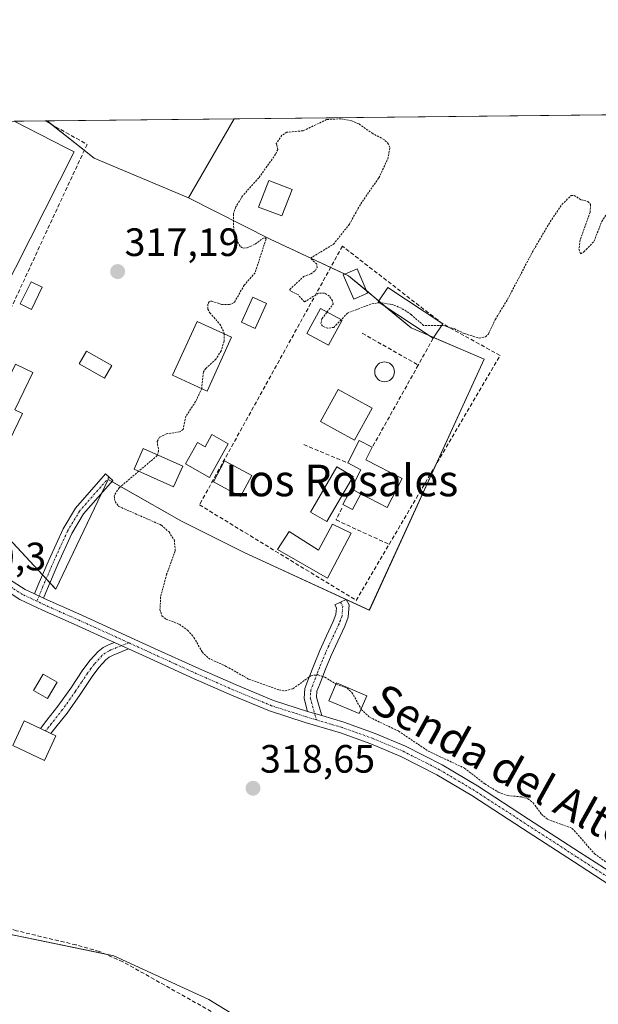
# Model space of a CAD drawing. Units: metres. Extents: x 573703 to 577158, y 4694122 to 4696472.
# Drawn here: x 574752 to 574898, y 4696223 to 4696472 of the extents above; entities that cross this region are included whole.
import ezdxf
from ezdxf.enums import TextEntityAlignment as Align

# ---------------------------------------------------------------- set-up
doc = ezdxf.new("R2010")
doc.units = ezdxf.units.M
doc.header["$MEASUREMENT"] = 0
for name, pattern in [('TRAZO_Y_PUNTO', [1, 0.5, -0.25, 0, -0.25]), ('TRAZOS', [0.75, 0.5, -0.25]), ('TRAZOSX2', [1.5, 1, -0.5])]:
    doc.linetypes.add(name, pattern=pattern)
for name, color, linetype, lineweight in [('Camino', 19, 'Continuous', 0), ('Camino Cxs', 19, 'Continuous', 0), ('Camino eje', 39, 'TRAZO_Y_PUNTO', 13), ('Carátula', 7, 'Continuous', 5), ('Comarca CxS', 133, 'Continuous', 0), ('Comunidad Autónoma CxS', 142, 'Continuous', 0), ('Corriente artificial lineal', 5, 'TRAZOSX2', 13), ('Cultivos herbáceos CxS', 92, 'Continuous', 0), ('Cultivos leñosos', 92, 'Continuous', 0), ('Cultivos leñosos CxS', 92, 'Continuous', 0), ('Curva de nivel auxiliar', 36, 'TRAZOS', 0), ('Edificación', 1, 'Continuous', 13), ('Edificación Cxs', 1, 'Continuous', 13), ('Edificación ligera', 1, 'Continuous', 0), ('Edificación ligera Cxs', 1, 'Continuous', 0), ('Huerta', 92, 'Continuous', 0), ('Huerta CxS', 92, 'Continuous', 0), ('Municipio CxS', 142, 'Continuous', 0), ('Muro lineal', 1, 'TRAZOSX2', 13), ('Piscina', 142, 'Continuous', 0), ('Piscina CxS', 142, 'Continuous', 0), ('Pista no pavimentada', 254, 'Continuous', 13), ('Pista no pavimentada Cxs', 254, 'Continuous', 0), ('Pista pavimentada eje', 135, 'TRAZO_Y_PUNTO', 0), ('Provincia CxS', 1, 'Continuous', 0), ('Punto de cota en terreno', 7, 'Continuous', 0), ('Rótulo de punto de cota en terreno', 19, 'Continuous', 0), ('Seto lineal', 92, 'TRAZOSX2', 0), ('Texto cartográfico', 19, 'Continuous', 0)]:
    doc.layers.add(name, color=color, linetype=linetype, lineweight=lineweight)
doc.styles.add('Arial', font='txt', dxfattribs={"height": 0.2})

# ---------------------------------------------------------------- blocks, each defined once
blk = doc.blocks.new('*U150')
at = {"layer": 'Cultivos herbáceos CxS', "color": 92, "linetype": 'Continuous', "lineweight": 0}
blk.add_polyline3d([(574810.67, 4696217.63, 318.49), (574799.78, 4696224.25, 318.5), (574775.76, 4696235.38, 318.41), (574738.51, 4696243.05, 318.53), (574737.69, 4696244.56, 318.59), (574711.37, 4696312.07, 319.46), (574660.13, 4696383.8, 319.2), (574683.05, 4696378.44, 319.15), (574697.6, 4696369.18, 319.23), (574718.77, 4696359.92, 318.62), (574742.58, 4696348.01, 317.98), (574761.1, 4696328.17, 318.7), (574774.33, 4696355.95, 317.46), (574792.85, 4696345.36, 317.31), (574808.73, 4696337.43, 317.23), (574840.48, 4696322.88, 317.14), (574869.58, 4696386.38, 317.29), (574851.06, 4696394.31, 317.41), (574835.18, 4696407.54, 317.69), (574815.34, 4696416.8, 317.46), (574794.65, 4696427.29, 317.87), (574806.23, 4696447.24, 317.92), (575379.95, 4696453.43, 317.21)], dxfattribs=at)
blk = doc.blocks.new('*U169')
at = {"layer": 'Curva de nivel auxiliar', "color": 36, "linetype": 'TRAZOS', "lineweight": 0}
for points in [[(575050.62, 4696449.88, 317.5), (575052.47, 4696448.27, 317.5), (575056, 4696442.75, 317.5)], [(574858.79, 4696394.95, 317.5), (574859.03, 4696394.95, 317.5), (574862.06, 4696394.07, 317.5), (574864.57, 4696392.88, 317.5), (574868.27, 4696391.75, 317.5), (574869.9, 4696392.08, 317.5), (574870.62, 4696392.76, 317.5), (574872.39, 4696396.48, 317.5), (574875.45, 4696401.48, 317.5), (574881.72, 4696413.4, 317.5), (574885.88, 4696420.54, 317.5), (574889.25, 4696425.6, 317.5), (574891.63, 4696427.82, 317.5), (574892.37, 4696427.88, 317.5), (574894.12, 4696426.74, 317.5), (574895.82, 4696426.35, 317.5), (574896.54, 4696425.58, 317.5), (574896.38, 4696423.66, 317.5), (574893.88, 4696416.61, 317.5), (574893.58, 4696414.34, 317.5), (574893.98, 4696413.04, 317.5), (574894.84, 4696413.57, 317.5), (574897.41, 4696416.28, 317.5), (574899.33, 4696421.23, 317.5), (574900.71, 4696423.34, 317.5), (574902.63, 4696424.56, 317.5), (574904.76, 4696424.67, 317.5), (574906.15, 4696424.2, 317.5), (574908.22, 4696422.72, 317.5), (574912.75, 4696423.34, 317.5), (574913.61, 4696423.23, 317.5), (574914.03, 4696422.77, 317.5), (574914.02, 4696421.67, 317.5), (574912.03, 4696418.24, 317.5), (574910.99, 4696415.08, 317.5), (574911.15, 4696412.74, 317.5), (574912.07, 4696411.42, 317.5), (574914.05, 4696410.23, 317.5), (574921.53, 4696408.02, 317.5), (574922.99, 4696408.05, 317.5), (574924.18, 4696408.81, 317.5), (574924.95, 4696409.99, 317.5), (574925.03, 4696410.92, 317.5), (574922.33, 4696411.58, 317.5), (574920.95, 4696412.34, 317.5), (574919.99, 4696413.44, 317.5), (574919.12, 4696415.39, 317.5), (574917.94, 4696416.93, 317.5), (574918.06, 4696418.21, 317.5), (574919.1, 4696419.65, 317.5), (574917.61, 4696421.98, 317.5), (574917.88, 4696424.24, 317.5), (574921.7, 4696432.2, 317.5), (574923.09, 4696437.04, 317.5), (574927.38, 4696443.59, 317.5), (574929.39, 4696448.57, 317.5)]]:
    blk.add_polyline3d(points, dxfattribs=at)
blk = doc.blocks.new('5PATER')
at = {"layer": 'Carátula', "linetype": 'Continuous', "lineweight": 5}
h = blk.add_hatch(color=250, dxfattribs=at)
edge = h.paths.add_edge_path()
edge.add_ellipse((0, 0.01), major_axis=(-1.33, -1.34), ratio=0.999422, start_angle=0, end_angle=360)

msp = doc.modelspace()

# ---------------------------------------------------------------- linework, layer by layer
at = {"layer": 'Camino', "color": 19, "linetype": 'Continuous', "lineweight": 0}
for points in [[(574755.68, 4696326.97, 318.96), (574756.61, 4696329.29, 318.81), (574759.37, 4696335.66, 318.18), (574762.9, 4696343.47, 317.67), (574766.06, 4696348.7, 317.47), (574773.65, 4696357.36, 317.4), (574775.53, 4696355.71, 317.5), (574768.09, 4696347.22, 317.65), (574765.12, 4696342.3, 317.82), (574761.66, 4696334.65, 318.29), (574758.92, 4696328.33, 318.79), (574757.94, 4696325.9, 318.92)], [(574757.94, 4696325.9, 318.92), (574755.68, 4696326.97, 318.96)], [(574824.84, 4696297.22, 318.22), (574823.93, 4696300.51, 317.89), (574824.11, 4696303.01, 317.57), (574825.08, 4696305.5, 317.47), (574826.46, 4696309.09, 317.39), (574827.9, 4696312.61, 317.25), (574829.61, 4696316.33, 317.26), (574831.35, 4696320.03, 317.32), (574832, 4696321.75, 317.29), (574832.12, 4696323.49, 317.28), (574831.75, 4696324.19, 317.28), (574834.6, 4696325.55, 317.25), (574835.33, 4696324.18, 317.26), (574835.11, 4696321.07, 317.2), (574834.26, 4696318.8, 317.18), (574832.46, 4696315, 317.24), (574830.79, 4696311.35, 317.24), (574829.38, 4696307.93, 317.31), (574828.02, 4696304.37, 317.54), (574827.21, 4696302.31, 317.72), (574827.11, 4696300.83, 317.86), (574827.92, 4696297.9, 318.11), (574828.41, 4696296.16, 318.2)], [(574779.49, 4696313.06, 318.7), (574775.58, 4696311.47, 318.69), (574774.55, 4696310.95, 318.67), (574773.73, 4696310.32, 318.64), (574771.95, 4696308.34, 318.59), (574770.27, 4696306.09, 318.6), (574767.18, 4696301.47, 318.59), (574763.89, 4696296.81, 318.61), (574761.02, 4696293.2, 318.62), (574759.8, 4696291.65, 318.67), (574757.15, 4696292.92, 318.73), (574758.78, 4696294.98, 318.69), (574761.6, 4696298.53, 318.61), (574764.82, 4696303.09, 318.6), (574767.93, 4696307.75, 318.58), (574769.74, 4696310.16, 318.61), (574771.77, 4696312.42, 318.65), (574773.01, 4696313.38, 318.68), (574774.4, 4696314.08, 318.69), (574775.9, 4696314.69, 318.66)], [(574775.9, 4696314.69, 318.66), (574779.49, 4696313.06, 318.7)], [(574828.41, 4696296.16, 318.2), (574824.84, 4696297.22, 318.22)]]:
    msp.add_polyline3d(points, dxfattribs=at)
at = {"layer": 'Camino Cxs', "color": 19, "linetype": 'Continuous', "lineweight": 0}
for points in [[(574757.94, 4696325.9, 318.92), (574755.68, 4696326.97, 318.96), (574756.61, 4696329.29, 318.81), (574759.37, 4696335.66, 318.18), (574762.9, 4696343.47, 317.67), (574766.06, 4696348.7, 317.47), (574773.65, 4696357.36, 317.4), (574775.53, 4696355.71, 317.5), (574768.09, 4696347.22, 317.65), (574765.12, 4696342.3, 317.82), (574761.66, 4696334.65, 318.29), (574758.92, 4696328.33, 318.79), (574757.94, 4696325.9, 318.92)], [(574828.41, 4696296.16, 318.2), (574824.84, 4696297.22, 318.22), (574823.93, 4696300.51, 317.89), (574824.11, 4696303.01, 317.57), (574825.08, 4696305.5, 317.47), (574826.46, 4696309.09, 317.39), (574827.9, 4696312.61, 317.25), (574829.61, 4696316.33, 317.26), (574831.35, 4696320.03, 317.32), (574832, 4696321.75, 317.29), (574832.12, 4696323.49, 317.28), (574831.75, 4696324.19, 317.28), (574834.6, 4696325.55, 317.25), (574835.33, 4696324.18, 317.26), (574835.11, 4696321.07, 317.2), (574834.26, 4696318.8, 317.18), (574832.46, 4696315, 317.24), (574830.79, 4696311.35, 317.24), (574829.38, 4696307.93, 317.31), (574828.02, 4696304.37, 317.54), (574827.21, 4696302.31, 317.72), (574827.11, 4696300.83, 317.86), (574827.92, 4696297.9, 318.11), (574828.41, 4696296.16, 318.2)], [(574779.49, 4696313.06, 318.7), (574775.58, 4696311.47, 318.69), (574774.55, 4696310.95, 318.67), (574773.73, 4696310.32, 318.64), (574771.95, 4696308.34, 318.59), (574770.27, 4696306.09, 318.6), (574767.18, 4696301.47, 318.59), (574763.89, 4696296.81, 318.61), (574761.02, 4696293.2, 318.62), (574759.8, 4696291.65, 318.67), (574757.15, 4696292.92, 318.73), (574758.78, 4696294.98, 318.69), (574761.6, 4696298.53, 318.61), (574764.82, 4696303.09, 318.6), (574767.93, 4696307.75, 318.58), (574769.74, 4696310.16, 318.61), (574771.77, 4696312.42, 318.65), (574773.01, 4696313.38, 318.68), (574774.4, 4696314.08, 318.69), (574775.9, 4696314.69, 318.66), (574779.49, 4696313.06, 318.7)]]:
    msp.add_polyline3d(points, close=True, dxfattribs=at)
at = {"layer": 'Camino eje', "color": 39, "linetype": 'TRAZO_Y_PUNTO', "lineweight": 13}
for points in [[(574774.59, 4696356.54, 317.46), (574767.08, 4696347.96, 317.57), (574764.01, 4696342.88, 317.75), (574760.51, 4696335.16, 318.25), (574757.76, 4696328.81, 318.81), (574756.28, 4696325.11, 318.99)], [(574833.17, 4696324.87, 317.27), (574833.73, 4696323.84, 317.27), (574833.56, 4696321.41, 317.25), (574833.13, 4696320.28, 317.26), (574832.81, 4696319.42, 317.27), (574831.91, 4696317.52, 317.3), (574831.04, 4696315.67, 317.29), (574830.2, 4696313.84, 317.26), (574829.35, 4696311.98, 317.26), (574828.63, 4696310.22, 317.29), (574827.92, 4696308.51, 317.35), (574827.23, 4696306.72, 317.46), (574826.55, 4696304.94, 317.56), (574826.15, 4696303.91, 317.59), (574825.66, 4696302.66, 317.67), (574825.61, 4696301.92, 317.75), (574825.52, 4696300.67, 317.89), (574827.07, 4696295.08, 318.29)], [(574779.51, 4696314.61, 318.59), (574774.99, 4696312.78, 318.7), (574774.48, 4696312.52, 318.69), (574773.58, 4696312.01, 318.67), (574772.75, 4696311.37, 318.65), (574770.85, 4696309.25, 318.59), (574769.94, 4696308.05, 318.58), (574769.1, 4696306.92, 318.59), (574767.55, 4696304.59, 318.58), (574766, 4696302.28, 318.59), (574762.75, 4696297.67, 318.61), (574759.9, 4696294.09, 318.65), (574759.29, 4696293.32, 318.67), (574758.48, 4696292.29, 318.7)]]:
    msp.add_polyline3d(points, dxfattribs=at)
at = {"layer": 'Comarca CxS', "color": 133, "linetype": 'Continuous', "lineweight": 0}
msp.add_polyline3d([(577157.75, 4694159.21, 313.37), (573728.44, 4694122.18, 393.58), (573704.06, 4696435.33, 326.54), (577132.25, 4696472.36, 340.93), (577157.75, 4694159.21, 313.37)], close=True, dxfattribs=at)
msp.add_polyline3d([(577157.75, 4694159.21, 313.37), (573728.44, 4694122.18, 393.58), (573704.06, 4696435.33, 326.54), (577132.25, 4696472.36, 340.93), (577157.75, 4694159.21, 313.37)], close=True, dxfattribs=at)
at = {"layer": 'Comunidad Autónoma CxS', "color": 142, "linetype": 'Continuous', "lineweight": 0}
msp.add_polyline3d([(577157.75, 4694159.21, 313.37), (573728.44, 4694122.18, 393.58), (573704.06, 4696435.33, 326.54), (577132.25, 4696472.36, 340.93), (577157.75, 4694159.21, 313.37)], close=True, dxfattribs=at)
msp.add_polyline3d([(577157.75, 4694159.21, 313.37), (573728.44, 4694122.18, 393.58), (573704.06, 4696435.33, 326.54), (577132.25, 4696472.36, 340.93), (577157.75, 4694159.21, 313.37)], close=True, dxfattribs=at)
at = {"layer": 'Corriente artificial lineal', "color": 5, "linetype": 'TRAZOSX2', "lineweight": 13}
for points in [[(574758.37, 4696446.72, 317.6), (574768.96, 4696440.8, 317.73), (574729.92, 4696356.7, 317.81)], [(574929.34, 4696130.08, 318.45), (574893.95, 4696148.26, 318.51), (574854.73, 4696170.16, 318.45), (574847.79, 4696174.4, 318.42), (574843.58, 4696177.83, 318.45), (574838.25, 4696183.44, 318.18), (574825.21, 4696198.5, 318.29), (574812.6, 4696212.51, 318.25), (574809.33, 4696215.7, 318.3), (574805.63, 4696218.34, 318.39), (574778.05, 4696233.83, 318.36), (574772.09, 4696236.45, 318.46), (574766.17, 4696238.1, 318.76), (574751.1, 4696241.7, 318.47), (574743.25, 4696243.95, 318.53), (574735.29, 4696245.6, 318.72), (574734.49, 4696246.49, 318.8), (574733.33, 4696249.99, 318.93), (574732.23, 4696254.2, 319.01), (574731.26, 4696257.25, 319.02), (574730.84, 4696258.01, 319.03), (574730.68, 4696257.95, 319.04)]]:
    msp.add_polyline3d(points, dxfattribs=at)
at = {"layer": 'Cultivos herbáceos CxS', "color": 92, "linetype": 'Continuous', "lineweight": 0}
for points in [[(574806.23, 4696447.24, 317.92), (574914.94, 4696448.41, 317.55), (574920.55, 4696448.47, 317.52), (574924.44, 4696448.51, 317.51), (574930.18, 4696448.57, 317.49), (574978.18, 4696449.09, 317.38), (574995.34, 4696449.28, 317.37), (575051.97, 4696449.89, 317.43), (575053.53, 4696449.91, 317.46), (575055.09, 4696449.92, 317.48), (575057.66, 4696449.95, 317.41), (575119.44, 4696450.62, 317), (575121.27, 4696450.64, 317.04), (575129.89, 4696450.73, 316.93), (575138.72, 4696450.83, 316.85), (575149.52, 4696450.94, 316.81), (575150.2, 4696450.95, 316.81), (575238.44, 4696451.9, 317.21), (575376.46, 4696453.4, 317.21), (575377.62, 4696453.41, 317.21), (575379.26, 4696453.43, 317.21), (575379.95, 4696453.43, 317.21)], [(574794.65, 4696427.29, 317.87), (574806.23, 4696447.24, 317.92)], [(574742.58, 4696348.01, 317.98), (574757.7, 4696331.81, 318.51), (574758.63, 4696330.81, 318.59), (574759.56, 4696329.82, 318.65), (574761.1, 4696328.17, 318.7), (574772.66, 4696352.43, 317.54), (574774.33, 4696355.95, 317.46), (574775.27, 4696355.41, 317.49), (574792.85, 4696345.37, 317.31), (574808.73, 4696337.43, 317.23), (574840.47, 4696322.88, 317.14), (574857.32, 4696359.64, 317.18), (574869.58, 4696386.38, 317.29), (574856.76, 4696391.87, 317.3), (574855.77, 4696392.3, 317.33), (574851.06, 4696394.31, 317.41), (574844.6, 4696399.69, 317.46), (574842.88, 4696401.13, 317.52), (574839.72, 4696403.76, 317.64), (574835.18, 4696407.54, 317.69), (574834.34, 4696407.94, 317.67), (574830.68, 4696409.64, 317.57), (574815.34, 4696416.8, 317.46), (574794.65, 4696427.29, 317.87)], [(574761.12, 4696165.5, 318.23), (574836.01, 4696135.77, 318.33), (574834.81, 4696183.49, 318.05), (574834.52, 4696187.75, 318.35), (574834.43, 4696188.93, 318.4), (574810.67, 4696217.63, 318.49), (574799.78, 4696224.25, 318.5), (574775.76, 4696235.38, 318.41), (574773.43, 4696235.86, 318.41), (574738.51, 4696243.05, 318.53)]]:
    msp.add_polyline3d(points, dxfattribs=at)
at = {"layer": 'Cultivos leñosos', "color": 92, "linetype": 'Continuous', "lineweight": 0}
for points in [[(574758.83, 4696446.72, 317.61), (574806.23, 4696447.24, 317.92)], [(574794.65, 4696427.29, 317.87), (574770.77, 4696437.3, 317.69), (574768.26, 4696439.29, 317.61), (574759.98, 4696445.82, 317.58), (574758.83, 4696446.72, 317.61)], [(574794.65, 4696427.29, 317.87), (574806.23, 4696447.24, 317.92)], [(574761.12, 4696165.5, 318.23), (574836.01, 4696135.77, 318.33), (574834.81, 4696183.49, 318.05), (574834.52, 4696187.75, 318.35), (574834.43, 4696188.93, 318.4), (574810.67, 4696217.63, 318.49), (574799.78, 4696224.25, 318.5), (574775.76, 4696235.38, 318.41), (574773.43, 4696235.86, 318.41), (574738.51, 4696243.05, 318.53)]]:
    msp.add_polyline3d(points, dxfattribs=at)
at = {"layer": 'Cultivos leñosos CxS', "color": 92, "linetype": 'Continuous', "lineweight": 0}
for points in [[(574794.65, 4696427.29, 317.87), (574770.77, 4696437.3, 317.69), (574758.83, 4696446.72, 317.61), (574806.23, 4696447.24, 317.92), (574794.65, 4696427.29, 317.87)], [(574738.51, 4696243.05, 318.53), (574775.76, 4696235.38, 318.41), (574799.78, 4696224.25, 318.5), (574810.67, 4696217.63, 318.49), (574834.43, 4696188.93, 318.4), (574834.81, 4696183.49, 318.05), (574836.01, 4696135.77, 318.33), (574761.13, 4696165.5, 318.23), (574757.87, 4696166.79, 318.39), (574743.84, 4696214.4, 318.35), (574739.84, 4696228, 318.37), (574735.2, 4696243.73, 318.68), (574738.51, 4696243.05, 318.53)]]:
    msp.add_polyline3d(points, close=True, dxfattribs=at)
at = {"layer": 'Curva de nivel auxiliar', "color": 36, "linetype": 'TRAZOS', "lineweight": 0}
for points in [[(574829.78, 4696398.36, 317.5), (574831.27, 4696400.3, 317.5), (574831.17, 4696401.16, 317.5), (574830.35, 4696402.37, 317.5), (574829.08, 4696403.14, 317.5), (574827.63, 4696403.13, 317.5), (574824.08, 4696400.91, 317.5), (574822.42, 4696402.74, 317.5), (574820.46, 4696403.67, 317.5), (574820.3, 4696404.03, 317.5), (574823.8, 4696407.3, 317.5), (574825.69, 4696407.99, 317.5), (574826.81, 4696408.85, 317.5), (574827.22, 4696409.63, 317.5), (574827.17, 4696410.44, 317.5), (574825.54, 4696411.97, 317.5), (574831.39, 4696415.51, 317.5), (574835.41, 4696420.56, 317.5), (574838.28, 4696425.72, 317.5), (574842.88, 4696432.32, 317.5), (574845.15, 4696437.13, 317.5), (574845.69, 4696439.97, 317.5), (574845.31, 4696440.88, 317.5), (574844.22, 4696442, 317.5), (574841.34, 4696443.51, 317.5), (574837.81, 4696445.99, 317.5), (574835.93, 4696446.76, 317.5), (574833.24, 4696447.3, 317.5), (574829.65, 4696447.05, 317.5), (574823.69, 4696444.23, 317.5), (574819.61, 4696443.87, 317.5), (574818.3, 4696443.1, 317.5), (574816.91, 4696441, 317.5), (574817.01, 4696440.61, 317.5), (574817.28, 4696439.5, 317.5), (574816.74, 4696438.29, 317.5), (574812.49, 4696432.34, 317.5), (574808.38, 4696427.77, 317.5), (574806.66, 4696424.98, 317.5), (574806.05, 4696423.17, 317.5), (574806.13, 4696418.66, 317.5), (574807.07, 4696416.11, 317.5), (574807.89, 4696414.83, 317.5), (574808.64, 4696414.5, 317.5), (574809.56, 4696414.62, 317.5), (574811.55, 4696415.53, 317.5), (574813.66, 4696417.07, 317.5), (574814.1, 4696417.15, 317.5), (574814.31, 4696416.84, 317.5), (574811.53, 4696408.3, 317.5), (574808.8, 4696405.16, 317.5), (574806.22, 4696400.73, 317.5), (574805.03, 4696400.25, 317.5), (574803.11, 4696400.25, 317.5), (574800.38, 4696401.15, 317.5), (574799.88, 4696400.94, 317.5), (574799.56, 4696400.34, 317.5), (574799.6, 4696399.08, 317.5), (574800.04, 4696398.14, 317.5), (574802.63, 4696395.27, 317.5), (574803.65, 4696393.24, 317.5), (574803.66, 4696392.89, 317.5)], [(574843.07, 4696400.71, 317.5), (574840.86, 4696400.37, 317.5), (574834.98, 4696398.07, 317.5), (574833.34, 4696396.4, 317.5)], [(574858.79, 4696394.95, 317.5), (574854.21, 4696394.9, 317.5), (574851.11, 4696397.7, 317.5), (574848.57, 4696399.34, 317.5), (574846.28, 4696400.23, 317.5), (574843.27, 4696400.74, 317.5), (574843.07, 4696400.71, 317.5)], [(574833.34, 4696396.4, 317.5), (574831.44, 4696394.46, 317.5), (574829.91, 4696394.23, 317.5), (574828.59, 4696394.79, 317.5), (574828.21, 4696395.46, 317.5), (574828.48, 4696396.65, 317.5), (574829.78, 4696398.36, 317.5)], [(574803.66, 4696392.89, 317.5), (574803.7, 4696390.95, 317.5), (574802.92, 4696388.54, 317.5), (574801.62, 4696386.4, 317.5), (574799.03, 4696384.07, 317.5), (574798.43, 4696383.17, 317.5), (574798.01, 4696378.97, 317.5), (574798.01, 4696378.96, 317.5)], [(574798.01, 4696378.96, 317.5), (574796.48, 4696375.68, 317.5), (574794.02, 4696371.98, 317.5), (574793.3, 4696368.64, 317.5), (574792.41, 4696367.99, 317.5), (574789.13, 4696367.53, 317.5), (574787.36, 4696366.62, 317.5), (574786.72, 4696365.59, 317.5), (574787.1, 4696363.22, 317.5), (574786.81, 4696362.21, 317.5)], [(574786.81, 4696362.21, 317.5), (574786.75, 4696362, 317.5), (574782.08, 4696358.05, 317.5)], [(574782.08, 4696358.05, 317.5), (574777.1, 4696353.83, 317.5), (574775.81, 4696351.83, 317.5), (574776.08, 4696350.38, 317.5), (574777.01, 4696349.12, 317.5), (574787.8, 4696344.39, 317.5), (574789.73, 4696342.69, 317.5), (574791.09, 4696340.54, 317.5), (574791.3, 4696337.88, 317.5), (574789.12, 4696331.96, 317.5), (574787.61, 4696326.25, 317.5), (574787.44, 4696323.04, 317.5), (574787.94, 4696321.43, 317.5), (574788.96, 4696320.59, 317.5), (574792.35, 4696319.28, 317.5), (574794.43, 4696317.8, 317.5), (574796.04, 4696315.95, 317.5), (574798.14, 4696312.27, 317.5), (574799.73, 4696310.69, 317.5), (574804.24, 4696308.62, 317.5), (574809.98, 4696305.36, 317.5), (574817.57, 4696302.65, 317.5), (574819.12, 4696302.42, 317.5), (574821.12, 4696302.97, 317.5), (574825.68, 4696306.26, 317.5), (574827.49, 4696306.52, 317.5), (574829.23, 4696305.89, 317.5), (574832.01, 4696304.15, 317.5)], [(574832.01, 4696304.15, 317.5), (574832.05, 4696304.12, 317.5), (574834.84, 4696303.14, 317.5), (574836.06, 4696302.04, 317.5), (574838.41, 4696297.79, 317.5)], [(574838.41, 4696297.79, 317.5), (574838.44, 4696297.74, 317.5), (574840.6, 4696295.72, 317.5), (574847.88, 4696292.25, 317.5), (574855.4, 4696287.17, 317.5), (574864.59, 4696282.84, 317.5), (574869.76, 4696278.86, 317.5), (574873.12, 4696276.81, 317.5), (574875.51, 4696275.91, 317.5), (574879.05, 4696275.58, 317.5), (574880.64, 4696275.11, 317.5), (574881.95, 4696274.1, 317.5), (574884.07, 4696271.24, 317.5), (574885.66, 4696269.84, 317.5), (574891.89, 4696267.61, 317.5), (574897.5, 4696261.2, 317.5), (574902.49, 4696257.6, 317.5)]]:
    msp.add_polyline3d(points, dxfattribs=at)
at = {"layer": 'Edificación', "color": 1, "linetype": 'Continuous', "lineweight": 13}
for points in [[(574856.65, 4696391.71, 317.34), (574842.75, 4696400.92, 319.08), (574845.14, 4696404.56, 319.85), (574859.06, 4696395.35, 319.04)], [(574833.6, 4696396.26, 321.24), (574830.11, 4696389.92, 321.01), (574824.64, 4696392.92, 323.18), (574828.12, 4696399.27, 321.45), (574833.6, 4696396.26, 321.24)], [(574805.6, 4696392, 318.91), (574799.37, 4696378.34, 317.6), (574790.65, 4696382.32, 318.84), (574796.87, 4696395.98, 321.93), (574805.6, 4696392, 318.91)], [(574859.06, 4696395.35, 319.04), (574856.65, 4696391.71, 317.34)], [(574752.59, 4696372.64, 319.85), (574746.95, 4696360.88, 318.21), (574740.61, 4696363.92, 321.2), (574750.81, 4696385.18, 317.85), (574755.26, 4696383.04, 317.85), (574750.71, 4696373.55, 322.23), (574752.59, 4696372.64, 319.85)], [(574841.21, 4696373.97, 320.18), (574836.69, 4696365.87, 319.7), (574828.08, 4696370.66, 318.43), (574832.6, 4696378.76, 320.89), (574841.21, 4696373.97, 320.18)], [(574835.01, 4696360.12, 319.05), (574837.94, 4696365.8, 319.71), (574841.23, 4696364.1, 318.79)], [(574841.23, 4696364.1, 318.79), (574839.58, 4696360.94, 320.27), (574848.76, 4696356.19, 319.13), (574844.98, 4696348.89, 319.99), (574835.83, 4696353.62, 319.49)], [(574810.67, 4696356.96, 320.08), (574807.85, 4696351.67, 320.54), (574800.96, 4696355.36, 320.84), (574803.78, 4696360.64, 320.79), (574810.67, 4696356.96, 320.08)], [(574835.83, 4696353.62, 319.49), (574838.3, 4696358.4, 320.31), (574835.01, 4696360.12, 319.05)], [(574839.84, 4696301.17, 320.53), (574837.94, 4696296.67, 320.69), (574830.23, 4696299.9, 321.73), (574832.12, 4696304.42, 320.1), (574839.84, 4696301.17, 320.53)], [(574761.07, 4696291.03, 322.87), (574758.17, 4696284.78, 321.45), (574750.14, 4696288.6, 322.24), (574753.05, 4696294.85, 321.33), (574757.14, 4696292.92, 322.33), (574759.8, 4696291.64, 321.94), (574761.07, 4696291.03, 322.87)]]:
    msp.add_polyline3d(points, dxfattribs=at)
at = {"layer": 'Edificación Cxs', "color": 1, "linetype": 'Continuous', "lineweight": 13}
for points in [[(574859.06, 4696395.35, 319.04), (574856.65, 4696391.71, 317.34), (574842.75, 4696400.92, 319.08), (574845.14, 4696404.56, 319.85), (574859.06, 4696395.35, 319.04)], [(574833.6, 4696396.26, 321.24), (574830.11, 4696389.92, 321.01), (574824.64, 4696392.92, 323.18), (574828.12, 4696399.27, 321.45), (574833.6, 4696396.26, 321.24)], [(574805.6, 4696392, 318.91), (574799.37, 4696378.34, 317.6), (574790.65, 4696382.32, 318.84), (574796.87, 4696395.98, 321.93), (574805.6, 4696392, 318.91)], [(574752.59, 4696372.64, 319.85), (574746.95, 4696360.88, 318.21), (574740.61, 4696363.92, 321.2), (574750.81, 4696385.18, 317.85), (574755.26, 4696383.04, 317.85), (574750.71, 4696373.55, 322.23), (574752.59, 4696372.64, 319.85)], [(574841.21, 4696373.97, 320.18), (574836.69, 4696365.87, 319.7), (574828.08, 4696370.66, 318.43), (574832.6, 4696378.76, 320.89), (574841.21, 4696373.97, 320.18)], [(574835.83, 4696353.62, 319.49), (574838.3, 4696358.4, 320.31), (574835.01, 4696360.12, 319.05), (574837.94, 4696365.8, 319.71), (574841.23, 4696364.1, 318.79), (574839.58, 4696360.94, 320.27), (574848.76, 4696356.19, 319.13), (574844.98, 4696348.89, 319.99), (574835.83, 4696353.62, 319.49)], [(574810.67, 4696356.96, 320.08), (574807.85, 4696351.67, 320.54), (574800.96, 4696355.36, 320.84), (574803.78, 4696360.64, 320.79), (574810.67, 4696356.96, 320.08)], [(574839.84, 4696301.17, 320.53), (574837.94, 4696296.67, 320.69), (574830.23, 4696299.9, 321.73), (574832.12, 4696304.42, 320.1), (574839.84, 4696301.17, 320.53)], [(574761.07, 4696291.03, 322.87), (574758.17, 4696284.78, 321.45), (574750.14, 4696288.6, 322.24), (574753.05, 4696294.85, 321.33), (574757.14, 4696292.92, 322.33), (574759.8, 4696291.64, 321.94), (574761.07, 4696291.03, 322.87)]]:
    msp.add_polyline3d(points, close=True, dxfattribs=at)
at = {"layer": 'Edificación ligera', "color": 1, "linetype": 'Continuous', "lineweight": 0}
for points in [[(574765.69, 4696438.92, 317.45), (574728.34, 4696365.3, 317.45), (574687.65, 4696385.94, 317.66), (574714.83, 4696439.5, 318.71), (574718.27, 4696446.29, 317.87)], [(574750.48, 4696446.63, 319.2), (574763.5, 4696440.03, 317.98), (574765.69, 4696438.92, 317.45)], [(574820.95, 4696429.4, 317.83), (574818.31, 4696422.67, 318.52), (574812.43, 4696424.92, 318.74), (574815.01, 4696431.67, 318.88), (574820.95, 4696429.4, 317.83)], [(574757.63, 4696404.6, 317.59), (574754.87, 4696398.99, 317.78), (574752.02, 4696400.39, 317.65), (574754.79, 4696406.01, 318.94), (574757.63, 4696404.6, 317.59)], [(574804.73, 4696364.95, 319.63), (574799.97, 4696356.48, 321.81), (574793.9, 4696359.89, 320.4), (574796.92, 4696365.27, 320.63), (574798.85, 4696364.18, 320.59), (574800.6, 4696367.3, 320.16), (574804.73, 4696364.95, 319.63)], [(574793.23, 4696359.33, 319.83), (574790.89, 4696354.1, 319), (574780.86, 4696358.6, 320.04), (574783.21, 4696363.83, 320.33), (574793.23, 4696359.33, 319.83)], [(574836.38, 4696356.72, 319.56), (574829.72, 4696345.27, 317.65), (574825.54, 4696347.71, 319), (574832.2, 4696359.16, 318.85), (574836.38, 4696356.72, 319.56)], [(574835.83, 4696353.62, 319.49), (574838.3, 4696352.34, 321.4), (574836.21, 4696348.31, 319.73), (574833.74, 4696349.59, 318.96), (574835.83, 4696353.62, 319.49)], [(574835.85, 4696342.32, 319.85), (574829.9, 4696330.94, 318.29), (574817.23, 4696338.22, 322.91), (574820.14, 4696342.78, 318.8), (574827.61, 4696338.03, 319.89), (574831.16, 4696344.63, 318.01), (574835.85, 4696342.32, 319.85)], [(574761.39, 4696304.6, 321.58), (574758.93, 4696300.48, 321.54), (574755.43, 4696302.56, 325.17), (574757.89, 4696306.69, 324.72), (574761.39, 4696304.6, 321.58)]]:
    msp.add_polyline3d(points, dxfattribs=at)
at = {"layer": 'Edificación ligera Cxs', "color": 1, "linetype": 'Continuous', "lineweight": 0}
for points in [[(574765.69, 4696438.92, 317.45), (574728.34, 4696365.3, 317.45), (574687.65, 4696385.94, 317.66), (574714.83, 4696439.5, 318.71), (574718.27, 4696446.29, 317.87), (574750.48, 4696446.63, 319.2), (574763.5, 4696440.03, 317.98), (574765.69, 4696438.92, 317.45)], [(574820.95, 4696429.4, 317.83), (574818.31, 4696422.67, 318.52), (574812.43, 4696424.92, 318.74), (574815.01, 4696431.67, 318.88), (574820.95, 4696429.4, 317.83)], [(574757.63, 4696404.6, 317.59), (574754.87, 4696398.99, 317.78), (574752.02, 4696400.39, 317.65), (574754.79, 4696406.01, 318.94), (574757.63, 4696404.6, 317.59)], [(574804.73, 4696364.95, 319.63), (574799.97, 4696356.48, 321.81), (574793.9, 4696359.89, 320.4), (574796.92, 4696365.27, 320.63), (574798.85, 4696364.18, 320.59), (574800.6, 4696367.3, 320.16), (574804.73, 4696364.95, 319.63)], [(574793.23, 4696359.33, 319.83), (574790.89, 4696354.1, 319), (574780.86, 4696358.6, 320.04), (574783.21, 4696363.83, 320.33), (574793.23, 4696359.33, 319.83)], [(574836.38, 4696356.72, 319.56), (574829.72, 4696345.27, 317.65), (574825.54, 4696347.71, 319), (574832.2, 4696359.16, 318.85), (574836.38, 4696356.72, 319.56)], [(574835.83, 4696353.62, 319.49), (574838.3, 4696352.34, 321.4), (574836.21, 4696348.31, 319.73), (574833.74, 4696349.59, 318.96), (574835.83, 4696353.62, 319.49)], [(574835.85, 4696342.32, 319.85), (574829.9, 4696330.94, 318.28), (574817.23, 4696338.22, 322.91), (574820.14, 4696342.78, 318.8), (574827.61, 4696338.03, 319.89), (574831.16, 4696344.63, 318.01), (574835.85, 4696342.32, 319.85)], [(574761.39, 4696304.6, 321.58), (574758.93, 4696300.48, 321.54), (574755.43, 4696302.56, 325.17), (574757.89, 4696306.69, 324.72), (574761.39, 4696304.6, 321.58)]]:
    msp.add_polyline3d(points, close=True, dxfattribs=at)
at = {"layer": 'Huerta', "color": 92, "linetype": 'Continuous', "lineweight": 0}
for points in [[(574604.8, 4696445.06, 319.05), (574616.88, 4696445.19, 319.19), (574619.19, 4696445.22, 319.18), (574621.5, 4696445.24, 319.18), (574622.04, 4696445.25, 319.09), (574624.89, 4696445.28, 318.59), (574718.27, 4696446.29, 317.36), (574750.48, 4696446.63, 317.4), (574758.37, 4696446.72, 317.6), (574758.83, 4696446.72, 317.61)], [(574794.65, 4696427.29, 317.87), (574770.77, 4696437.3, 317.69), (574768.26, 4696439.29, 317.61), (574759.98, 4696445.82, 317.58), (574758.83, 4696446.72, 317.61)], [(574742.58, 4696348.01, 317.98), (574757.7, 4696331.81, 318.51), (574758.63, 4696330.81, 318.59), (574759.56, 4696329.82, 318.65), (574761.1, 4696328.17, 318.7), (574772.66, 4696352.43, 317.54), (574774.33, 4696355.95, 317.46), (574775.27, 4696355.41, 317.49), (574792.85, 4696345.37, 317.31), (574808.73, 4696337.43, 317.23), (574840.47, 4696322.88, 317.14), (574857.32, 4696359.64, 317.18), (574869.58, 4696386.38, 317.29), (574856.76, 4696391.87, 317.3), (574855.77, 4696392.3, 317.33), (574851.06, 4696394.31, 317.41), (574844.6, 4696399.69, 317.46), (574842.88, 4696401.13, 317.52), (574839.72, 4696403.76, 317.64), (574835.18, 4696407.54, 317.69), (574834.34, 4696407.94, 317.67), (574830.68, 4696409.64, 317.57), (574815.34, 4696416.8, 317.46), (574794.65, 4696427.29, 317.87)]]:
    msp.add_polyline3d(points, dxfattribs=at)
at = {"layer": 'Huerta CxS', "color": 92, "linetype": 'Continuous', "lineweight": 0}
msp.add_polyline3d([(574794.65, 4696427.29, 317.87), (574815.34, 4696416.8, 317.46), (574835.18, 4696407.54, 317.69), (574851.06, 4696394.31, 317.41), (574869.58, 4696386.38, 317.29), (574840.48, 4696322.88, 317.14), (574808.73, 4696337.43, 317.23), (574792.85, 4696345.36, 317.31), (574774.33, 4696355.95, 317.46), (574761.1, 4696328.17, 318.7), (574742.58, 4696348.01, 317.98), (574718.77, 4696359.92, 318.62), (574697.6, 4696369.18, 319.23), (574683.05, 4696378.44, 319.15), (574660.13, 4696383.8, 319.2), (574631.27, 4696424.2, 318.2), (574604.8, 4696445.06, 319.05), (574758.83, 4696446.72, 317.61), (574770.77, 4696437.3, 317.69), (574794.65, 4696427.29, 317.87)], close=True, dxfattribs=at)
at = {"layer": 'Municipio CxS', "color": 142, "linetype": 'Continuous', "lineweight": 0}
msp.add_polyline3d([(577157.75, 4694159.21, 313.37), (573728.44, 4694122.18, 393.58), (573704.06, 4696435.33, 326.54), (577132.25, 4696472.36, 340.93), (577157.75, 4694159.21, 313.37)], close=True, dxfattribs=at)
msp.add_polyline3d([(577157.75, 4694159.21, 313.37), (573728.44, 4694122.18, 393.58), (573704.06, 4696435.33, 326.54), (577132.25, 4696472.36, 340.93), (577157.75, 4694159.21, 313.37)], close=True, dxfattribs=at)
at = {"layer": 'Muro lineal', "color": 1, "linetype": 'TRAZOSX2', "lineweight": 13}
for points in [[(574845.51, 4696339.52, 318.23), (574873.6, 4696387.35, 318.92), (574859.06, 4696395.35, 319.04), (574833.65, 4696415.01, 318.55), (574797.44, 4696349.53, 321.31), (574837.18, 4696325.33, 318.03), (574845.51, 4696339.52, 318.23)], [(574856.65, 4696391.71, 317.34), (574852.86, 4696384.92, 317.3), (574841.23, 4696364.1, 318.79)], [(574823.87, 4696364.78, 317.34), (574835.01, 4696360.12, 319.05)], [(574835.83, 4696353.62, 319.49), (574834.64, 4696351.14, 319.64)], [(574833.48, 4696348.69, 318.26), (574832.05, 4696345.69, 319.25), (574845.51, 4696339.52, 318.23)]]:
    msp.add_polyline3d(points, dxfattribs=at)
at = {"layer": 'Piscina', "color": 142, "linetype": 'Continuous', "lineweight": 0}
for points in [[(574839.99, 4696403.13, 317.61), (574836.52, 4696401.63, 317.64), (574833.88, 4696407.74, 317.66), (574837.36, 4696409.24, 317.71), (574839.99, 4696403.13, 317.61)], [(574814.4, 4696400.54, 317.56), (574811.58, 4696394.19, 317.48), (574808.09, 4696395.74, 317.48), (574810.92, 4696402.09, 317.6), (574814.4, 4696400.54, 317.56)], [(574775.24, 4696384.83, 317.3), (574773.42, 4696381.59, 317.26), (574766.96, 4696385.23, 317.24), (574768.79, 4696388.47, 317.31), (574775.24, 4696384.83, 317.3)], [(574844.77, 4696380.74, 317.34), (574844.33, 4696380.71, 317.34), (574843.9, 4696380.74, 317.35), (574843.48, 4696380.86, 317.35), (574843.08, 4696381.04, 317.35), (574842.73, 4696381.29, 317.36), (574842.42, 4696381.6, 317.37), (574842.17, 4696381.96, 317.38), (574841.98, 4696382.35, 317.38), (574841.87, 4696382.77, 317.39), (574841.83, 4696383.21, 317.4), (574841.87, 4696383.64, 317.41), (574841.98, 4696384.07, 317.4), (574842.17, 4696384.46, 317.39), (574842.42, 4696384.82, 317.39), (574842.73, 4696385.13, 317.38), (574843.08, 4696385.38, 317.38), (574843.48, 4696385.56, 317.38), (574843.9, 4696385.68, 317.38), (574844.33, 4696385.71, 317.38), (574844.77, 4696385.68, 317.38), (574845.19, 4696385.56, 317.39), (574845.59, 4696385.38, 317.39), (574845.94, 4696385.13, 317.39), (574846.25, 4696384.82, 317.4), (574846.5, 4696384.46, 317.4), (574846.69, 4696384.07, 317.4), (574846.8, 4696383.64, 317.41), (574846.84, 4696383.21, 317.4), (574846.8, 4696382.77, 317.39), (574846.69, 4696382.35, 317.38), (574846.5, 4696381.96, 317.37), (574846.25, 4696381.6, 317.36), (574845.94, 4696381.29, 317.36), (574845.59, 4696381.04, 317.35), (574845.19, 4696380.86, 317.35), (574844.77, 4696380.74, 317.34)]]:
    msp.add_polyline3d(points, dxfattribs=at)
at = {"layer": 'Piscina CxS', "color": 142, "linetype": 'Continuous', "lineweight": 0}
for points in [[(574839.99, 4696403.13, 317.61), (574836.52, 4696401.63, 317.64), (574833.88, 4696407.74, 317.66), (574837.36, 4696409.24, 317.71), (574839.99, 4696403.13, 317.61)], [(574814.4, 4696400.54, 317.56), (574811.58, 4696394.19, 317.48), (574808.09, 4696395.74, 317.48), (574810.92, 4696402.09, 317.6), (574814.4, 4696400.54, 317.56)], [(574775.24, 4696384.83, 317.3), (574773.42, 4696381.59, 317.26), (574766.96, 4696385.23, 317.24), (574768.79, 4696388.47, 317.31), (574775.24, 4696384.83, 317.3)], [(574844.77, 4696380.74, 317.34), (574844.33, 4696380.71, 317.34), (574843.9, 4696380.74, 317.35), (574843.48, 4696380.86, 317.35), (574843.08, 4696381.04, 317.35), (574842.73, 4696381.29, 317.36), (574842.42, 4696381.6, 317.37), (574842.17, 4696381.96, 317.38), (574841.98, 4696382.35, 317.38), (574841.87, 4696382.77, 317.39), (574841.83, 4696383.21, 317.4), (574841.87, 4696383.64, 317.41), (574841.98, 4696384.07, 317.4), (574842.17, 4696384.46, 317.39), (574842.42, 4696384.82, 317.39), (574842.73, 4696385.13, 317.38), (574843.08, 4696385.38, 317.38), (574843.48, 4696385.56, 317.38), (574843.9, 4696385.68, 317.38), (574844.33, 4696385.71, 317.38), (574844.77, 4696385.68, 317.38), (574845.19, 4696385.56, 317.39), (574845.59, 4696385.38, 317.39), (574845.94, 4696385.13, 317.39), (574846.25, 4696384.82, 317.4), (574846.5, 4696384.46, 317.4), (574846.69, 4696384.07, 317.4), (574846.8, 4696383.64, 317.41), (574846.84, 4696383.21, 317.4), (574846.8, 4696382.77, 317.39), (574846.69, 4696382.35, 317.38), (574846.5, 4696381.96, 317.37), (574846.25, 4696381.6, 317.36), (574845.94, 4696381.29, 317.36), (574845.59, 4696381.04, 317.35), (574845.19, 4696380.86, 317.35), (574844.77, 4696380.74, 317.34)]]:
    msp.add_polyline3d(points, close=True, dxfattribs=at)
at = {"layer": 'Pista no pavimentada', "color": 254, "linetype": 'Continuous', "lineweight": 13}
for points in [[(574775.9, 4696314.69, 318.66), (574773.67, 4696315.71, 318.68), (574765.68, 4696319.3, 318.76), (574757.65, 4696322.89, 319.02), (574751.94, 4696325.6, 319.07), (574746.44, 4696329.08, 319.23), (574740.19, 4696334.64, 319.29), (574734.29, 4696340.12, 319.27), (574727.59, 4696345.87, 319.32), (574720.81, 4696351.56, 319.32), (574713.71, 4696357.28, 319.33), (574706.24, 4696362.27, 319.35), (574698.86, 4696366.26, 319.37), (574691.3, 4696370.18, 319.43), (574685.13, 4696373.34, 319.49), (574678.89, 4696376.54, 319.58), (574670.88, 4696381.18, 319.68), (574663.06, 4696385.5, 319.28), (574657.7, 4696387.46, 319.15), (574655.47, 4696388.04, 319.09)], [(574744.3, 4696334.79, 319.28), (574748.15, 4696331.36, 319.22), (574753.31, 4696328.09, 319.03), (574755.68, 4696326.97, 318.96)], [(574757.94, 4696325.9, 318.92), (574755.68, 4696326.97, 318.96)], [(574757.94, 4696325.9, 318.92), (574758.84, 4696325.47, 318.91), (574766.85, 4696321.89, 318.5), (574774.84, 4696318.3, 318.58), (574786.07, 4696313.18, 318.27), (574797.31, 4696308.06, 318.29), (574806.7, 4696303.92, 318.26), (574816.19, 4696300, 318.07), (574824.84, 4696297.22, 318.22)], [(574775.9, 4696314.69, 318.66), (574779.49, 4696313.06, 318.7)], [(574904.81, 4696251.07, 317.58), (574892.21, 4696259.21, 317.73), (574879.28, 4696267.59, 317.77), (574866.4, 4696275.95, 317.8), (574857.59, 4696281.2, 317.81), (574848.46, 4696285.83, 318.11), (574840.89, 4696289.01, 318.43), (574833.16, 4696291.79, 318.34), (574824.24, 4696294.43, 318.41), (574815.21, 4696297.33, 318.46), (574805.58, 4696301.3, 318.52), (574796.14, 4696305.47, 318.52), (574784.89, 4696310.6, 318.48), (574779.49, 4696313.06, 318.7)], [(574828.41, 4696296.16, 318.2), (574824.84, 4696297.22, 318.22)], [(574828.41, 4696296.16, 318.2), (574834.04, 4696294.5, 318.17), (574841.93, 4696291.67, 317.97), (574849.66, 4696288.42, 317.85), (574858.96, 4696283.7, 317.74), (574867.9, 4696278.37, 317.76), (574880.83, 4696269.98, 317.84), (574893.75, 4696261.6, 317.59), (574906.35, 4696253.46, 317.33), (574918.97, 4696245.34, 317.51), (574929.22, 4696239.25, 317.98), (574936.34, 4696235.1, 317.96)]]:
    msp.add_polyline3d(points, dxfattribs=at)
at = {"layer": 'Pista no pavimentada Cxs', "color": 254, "linetype": 'Continuous', "lineweight": 0}
for points in [[(574748.15, 4696331.36, 319.22), (574753.31, 4696328.09, 319.03), (574755.68, 4696326.97, 318.96), (574757.94, 4696325.9, 318.92), (574758.84, 4696325.47, 318.91), (574766.85, 4696321.89, 318.5), (574774.84, 4696318.3, 318.58), (574786.07, 4696313.18, 318.27), (574797.31, 4696308.06, 318.29), (574806.7, 4696303.92, 318.26), (574816.19, 4696300, 318.07), (574824.84, 4696297.22, 318.22), (574828.41, 4696296.16, 318.2), (574834.04, 4696294.5, 318.17), (574841.93, 4696291.67, 317.97), (574849.66, 4696288.42, 317.85), (574858.96, 4696283.7, 317.74), (574867.9, 4696278.37, 317.76), (574880.83, 4696269.98, 317.84), (574893.75, 4696261.6, 317.59), (574906.35, 4696253.46, 317.33)], [(574904.81, 4696251.07, 317.58), (574892.21, 4696259.21, 317.73), (574879.28, 4696267.59, 317.77), (574866.4, 4696275.95, 317.8), (574857.59, 4696281.2, 317.81), (574848.46, 4696285.83, 318.11), (574840.89, 4696289.01, 318.43), (574833.16, 4696291.79, 318.34), (574824.24, 4696294.43, 318.41), (574815.21, 4696297.33, 318.46), (574805.58, 4696301.3, 318.52), (574796.14, 4696305.47, 318.52), (574784.89, 4696310.6, 318.48), (574779.49, 4696313.06, 318.7), (574775.9, 4696314.69, 318.66), (574773.67, 4696315.71, 318.68), (574765.68, 4696319.3, 318.76), (574757.65, 4696322.89, 319.02), (574751.94, 4696325.6, 319.07), (574746.44, 4696329.08, 319.23)]]:
    msp.add_polyline3d(points, dxfattribs=at)
at = {"layer": 'Pista pavimentada eje', "color": 135, "linetype": 'TRAZO_Y_PUNTO', "lineweight": 0}
for points in [[(574756.28, 4696325.11, 318.99), (574752.63, 4696326.85, 319.05), (574750.05, 4696328.48, 319.13), (574747.3, 4696330.22, 319.21), (574745.37, 4696331.94, 319.26), (574743.07, 4696333.98, 319.27)], [(574779.51, 4696314.61, 318.59), (574775.37, 4696316.5, 318.6), (574774.26, 4696317.01, 318.64), (574766.27, 4696320.6, 318.63), (574758.25, 4696324.18, 318.98), (574756.28, 4696325.11, 318.99)], [(574827.07, 4696295.08, 318.29), (574824.54, 4696295.83, 318.31), (574815.7, 4696298.67, 318.36), (574810.89, 4696300.65, 318.26), (574806.14, 4696302.61, 318.44), (574801.42, 4696304.7, 318.33), (574796.73, 4696306.77, 318.44), (574791.1, 4696309.33, 318.49), (574779.51, 4696314.61, 318.59)], [(574937.54, 4696232.73, 318), (574937.06, 4696233.04, 318.03), (574932.06, 4696235.95, 318.07), (574928.5, 4696238.03, 318.1), (574918.22, 4696244.13, 317.73), (574905.58, 4696252.27, 317.47), (574892.98, 4696260.41, 317.7), (574886.52, 4696264.6, 317.8), (574880.06, 4696268.79, 317.83), (574867.15, 4696277.16, 317.81), (574858.28, 4696282.45, 317.81), (574849.06, 4696287.13, 317.97), (574841.41, 4696290.34, 318.22), (574837.55, 4696291.73, 318.25), (574833.6, 4696293.15, 318.27), (574830.79, 4696293.98, 318.27), (574827.07, 4696295.08, 318.29)]]:
    msp.add_polyline3d(points, dxfattribs=at)
at = {"layer": 'Provincia CxS', "color": 1, "linetype": 'Continuous', "lineweight": 0}
msp.add_polyline3d([(577157.75, 4694159.21, 313.37), (573728.44, 4694122.18, 393.58), (573704.06, 4696435.33, 326.54), (577132.25, 4696472.36, 340.93), (577157.75, 4694159.21, 313.37)], close=True, dxfattribs=at)
msp.add_polyline3d([(577157.75, 4694159.21, 313.37), (573728.44, 4694122.18, 393.58), (573704.06, 4696435.33, 326.54), (577132.25, 4696472.36, 340.93), (577157.75, 4694159.21, 313.37)], close=True, dxfattribs=at)
at = {"layer": 'Seto lineal', "color": 92, "linetype": 'TRAZOSX2', "lineweight": 0}
msp.add_polyline3d([(574838.69, 4696392.96, 318.47), (574852.86, 4696384.92, 317.3)], dxfattribs=at)

# ---------------------------------------------------------------- block references
at = {"layer": 'Cultivos herbáceos CxS', "color": 92, "linetype": 'Continuous', "lineweight": 0}
msp.add_blockref('*U150', (0, 0), dxfattribs=at)
at = {"layer": 'Curva de nivel auxiliar', "color": 36, "linetype": 'TRAZOS', "lineweight": 0}
msp.add_blockref('*U169', (0, 0), dxfattribs=at)
at = {"layer": 'Punto de cota en terreno', "linetype": 'Continuous', "lineweight": 0}
for p in [(574776.71, 4696408.58, 317.19), (574811.01, 4696277.77, 318.65)]:
    msp.add_blockref('5PATER', p, dxfattribs=at)

# ---------------------------------------------------------------- texts
at = {"layer": 'Rótulo de punto de cota en terreno', "color": 19, "linetype": 'Continuous', "lineweight": 0, "style": 'Arial'}
for s, p in [('317,19', (574778.47, 4696410.34)), ('320,3', (574734.76, 4696330.76)), ('318,65', (574812.77, 4696279.53))]:
    msp.add_text(s, height=7, dxfattribs=at).set_placement(p, align=Align.BOTTOM_LEFT)
at = {"layer": 'Texto cartográfico', "color": 19, "linetype": 'Continuous', "lineweight": 0, "style": 'Arial'}
msp.add_text('Los Rosales', height=8, dxfattribs=at).set_placement((574833.46, 4696355.7), align=Align.MIDDLE_CENTER)
msp.add_text('Senda del Alto del Rebollo', height=8, rotation=-29.1052, dxfattribs=at).set_placement((574900.5, 4696268.78), align=Align.MIDDLE_CENTER)

doc.saveas('drawing.dxf')
